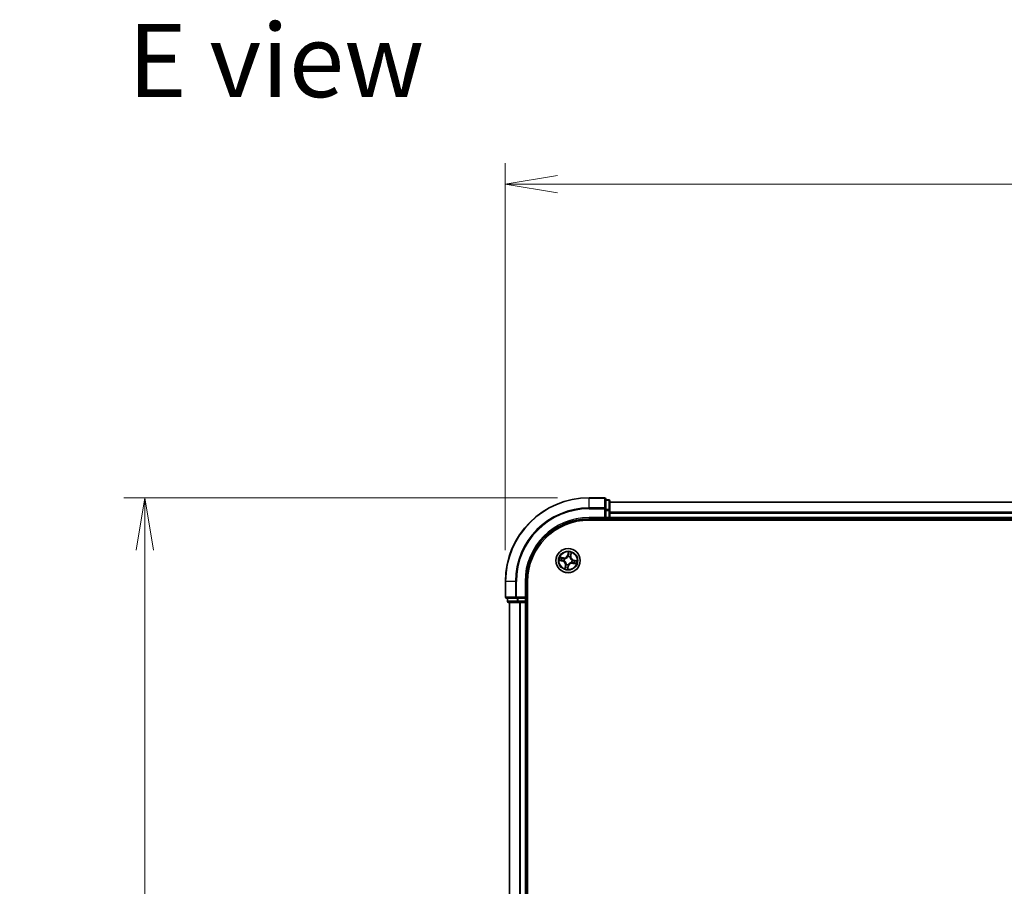
# Model space of a CAD drawing. Units: millimetres. Extents: x 0 to 6697, y 0 to 1405.
# Drawn here: x 666 to 901, y 910 to 1117 of the extents above; entities that cross this region are included whole.
import ezdxf

# ---------------------------------------------------------------- set-up
doc = ezdxf.new("R2010")
doc.units = ezdxf.units.MM
for name, color, linetype, lineweight in [('Dimension (ISO)', 7, 'Continuous', 18), ('Dimension (ISO) @ 1', 7, 'Continuous', 18), ('Symbol (ISO)', 7, 'Continuous', 18), ('Visible (ISO)', 7, 'Continuous', 35), ('Visible Narrow (ISO)', 7, 'Continuous', 25)]:
    doc.layers.add(name, color=color, linetype=linetype, lineweight=lineweight)
doc.styles.add('Note Text (TK)', font='MS PGothic.ttf')
doc.dimstyles.new('Default - Method 1b (TK)', dxfattribs={"dimscale": 0.5, "dimtxt": 2.5, "dimasz": 2.5, "dimexe": 1, "dimexo": 1.5, "dimgap": 1, "dimtad": 1, "dimrnd": 1e-08, "dimdsep": 46, "dimtxsty": 'Note Text (TK)', "dimblk": 'OPEN', "dimcen": 0.09, "dimdle": 5, "dimclrd": 100, "dimclre": 100, "dimclrt": 7, "dimadec": 1, "dimazin": 1, "dimtfac": 1, "dimtmove": 0, "dimatfit": 3, "dimldrblk": 'OPEN', "dimfxl": 0, "dimtolj": 1, "dimlwd": -1, "dimlwe": -1, "dimarcsym": 0})

# ---------------------------------------------------------------- blocks, each defined once
blk = doc.blocks.new('_Open')
at = {"color": 0, "linetype": 'ByBlock', "lineweight": -2}
for p, q in [((-1, 0.167), (0, 0)), ((-1, -0.167), (0, 0)), ((0, 0), (-1, 0))]:
    blk.add_line(p, q, dxfattribs=at)
blk = doc.blocks.new('*D54')
at = {"layer": 'Defpoints', "color": 0, "transparency": 16777216}
for p in [(801.98, 1002.94), (695.81, 702.94), (801.98, 702.94)]:
    blk.add_point(p, dxfattribs=at)
at = {"layer": 'Dimension (ISO)', "color": 100, "transparency": 16777216}
for p, q in [((794.48, 1002.94), (690.81, 1002.94)), ((695.81, 990.44), (695.81, 715.44)), ((794.48, 702.94), (690.81, 702.94))]:
    blk.add_line(p, q, dxfattribs=at)
at = {"layer": 'Dimension (ISO)', "color": 100, "transparency": 16777216, "xscale": 12.5, "yscale": 12.5, "zscale": 12.5}
for p, rotation in [((695.81, 1002.94), 90), ((695.81, 702.94), 270)]:
    blk.add_blockref('_Open', p, dxfattribs=dict(at, rotation=rotation))
at = {"layer": 'Dimension (ISO)', "color": 7, "transparency": 16777216, "insert": (684.55, 817.57), "char_height": 12.5, "attachment_point": 4, "rotation": 90, "style": 'Note Text (TK)'}
blk.add_mtext('\\A1;\\fMS PGothic|b0|i0;{\\H12.4500;300 ±0.5}', dxfattribs=at)
blk = doc.blocks.new('*D55')
at = {"layer": 'Defpoints', "color": 0, "transparency": 16777216}
for p in [(1141.98, 1077.94), (781.98, 982.94), (1141.98, 982.94)]:
    blk.add_point(p, dxfattribs=at)
at = {"layer": 'Dimension (ISO)', "color": 100, "transparency": 16777216}
for p, q in [((781.98, 990.44), (781.98, 1082.94)), ((1141.98, 990.44), (1141.98, 1082.94)), ((794.48, 1077.94), (1129.48, 1077.94))]:
    blk.add_line(p, q, dxfattribs=at)
at = {"layer": 'Dimension (ISO)', "color": 100, "transparency": 16777216, "xscale": 12.5, "yscale": 12.5, "zscale": 12.5, "rotation": 180}
blk.add_blockref('_Open', (781.98, 1077.94), dxfattribs=at)
at = {"layer": 'Dimension (ISO)', "color": 100, "transparency": 16777216, "xscale": 12.5, "yscale": 12.5, "zscale": 12.5}
blk.add_blockref('_Open', (1141.98, 1077.94), dxfattribs=at)
at = {"layer": 'Dimension (ISO)', "color": 7, "transparency": 16777216, "insert": (926.62, 1089.2), "char_height": 12.5, "attachment_point": 4, "style": 'Note Text (TK)'}
blk.add_mtext('\\A1;\\fMS PGothic|b0|i0;{\\H12.4500;360 ±0.5}', dxfattribs=at)

msp = doc.modelspace()

# ---------------------------------------------------------------- linework, layer by layer
at = {"layer": 'Visible (ISO)'}
for p, q in [((805.68441, 1002.94406), (801.98441, 1002.94406)), ((805.98441, 1000.30354), (805.98441, 1002.64406)), ((806.68441, 1002.44406), (805.98441, 1002.44406)), ((805.98441, 999.90269), (805.98441, 1000.30354)), ((806.98441, 999.90269), (806.98441, 1002.14406)), ((1116.98441, 1001.94406), (806.98441, 1001.94406)), ((801.98441, 997.94406), (805.98441, 997.94406)), ((805.68441, 998.24406), (805.98441, 997.94406)), ((805.98441, 999.90269), (805.98441, 998.24406)), ((805.98441, 997.94406), (805.98441, 998.24406)), ((805.98441, 997.94406), (806.68441, 997.94406)), ((806.98441, 999.52715), (806.98441, 999.90269)), ((806.98441, 999.30354), (806.98441, 999.52715)), ((806.98441, 998.24406), (806.98441, 999.30354)), ((806.98441, 997.94406), (806.98441, 998.24406)), ((806.98441, 997.94406), (1116.98441, 997.94406)), ((806.98441, 997.64406), (806.98441, 997.94406)), ((801.98441, 997.64406), (1121.98441, 997.64406)), ((781.98441, 982.94406), (781.98441, 979.24406)), ((786.98441, 978.94406), (786.98441, 982.94406)), ((787.28441, 722.94406), (787.28441, 982.94406)), ((782.28441, 978.94406), (784.62492, 978.94406)), ((782.48441, 978.94406), (782.48441, 978.24406)), ((784.62492, 978.94406), (785.02577, 978.94406)), ((786.68441, 978.94406), (785.02577, 978.94406)), ((786.98441, 978.94406), (786.68441, 979.24406)), ((786.68441, 978.94406), (786.98441, 978.94406)), ((786.98441, 978.24406), (786.98441, 978.94406)), ((782.78441, 977.94406), (785.02577, 977.94406)), ((782.98441, 977.94406), (782.98441, 727.94406)), ((785.02577, 977.94406), (785.40131, 977.94406)), ((785.40131, 977.94406), (785.62492, 977.94406)), ((785.62492, 977.94406), (786.68441, 977.94406)), ((786.68441, 977.94406), (786.98441, 977.94406)), ((786.98441, 727.94406), (786.98441, 977.94406)), ((786.98441, 977.94406), (787.28441, 977.94406))]:
    msp.add_line(p, q, dxfattribs=at)
msp.add_circle((796.98441, 987.94406), 2.9, dxfattribs=at)
for centre, radius, start, end in [((801.98441, 982.94406), 20, 90, 180), ((805.68441, 1002.64406), 0.3, 0, 90), ((806.68441, 1002.14406), 0.3, 0, 90), ((801.98441, 982.94406), 15, 90, 180), ((806.68441, 998.24406), 0.3, 270, 0), ((801.98441, 982.94406), 14.7, 90, 180), ((782.28441, 979.24406), 0.3, 180, 270), ((782.78441, 978.24406), 0.3, 180, 270), ((786.68441, 978.24406), 0.3, 270, 0)]:
    msp.add_arc(centre, radius, start, end, dxfattribs=at)
at = {"layer": 'Visible Narrow (ISO)'}
for p, q in [((801.98441, 1002.87452), (801.98441, 1002.94406)), ((801.98441, 1002.87452), (805.68441, 1002.87452)), ((801.98441, 1000.53401), (801.98441, 1002.87452)), ((805.68441, 1002.87452), (805.68441, 1002.94406)), ((805.68441, 1002.87452), (805.68441, 1000.53401)), ((805.68441, 1000.53401), (801.98441, 1000.53401)), ((801.98441, 1000.53401), (801.98441, 1000.30354)), ((801.98441, 1000.30354), (805.68441, 1000.30354)), ((805.68441, 1000.30354), (805.68441, 1000.53401)), ((805.68441, 1000.30354), (805.68441, 998.24406)), ((805.68441, 1000.30354), (805.98441, 1000.30354)), ((805.98441, 1002.37452), (806.68441, 1002.37452)), ((806.68441, 1000.13316), (805.98441, 1000.13316)), ((806.68441, 1002.37452), (806.68441, 1002.44406)), ((806.68441, 1002.37452), (806.68441, 1000.13316)), ((806.68441, 999.90269), (806.68441, 1000.13316)), ((806.98441, 1001.87452), (1116.98441, 1001.87452)), ((801.98441, 998.24406), (801.98441, 997.94406)), ((805.68441, 998.24406), (801.98441, 998.24406)), ((805.98441, 999.90269), (806.68441, 999.90269)), ((806.68441, 998.24406), (805.98441, 998.24406)), ((806.68441, 999.90269), (806.68441, 998.24406)), ((806.68441, 999.90269), (806.98441, 999.90269)), ((806.68441, 997.94406), (806.68441, 998.24406)), ((806.68441, 998.24406), (806.98441, 998.24406)), ((806.68441, 997.94406), (806.68441, 997.64406)), ((1116.98441, 999.53401), (806.98441, 999.53401)), ((806.98441, 999.30354), (1116.98441, 999.30354)), ((1116.98441, 998.24406), (806.98441, 998.24406)), ((795.8542, 988.60089), (795.08929, 988.75177)), ((795.36369, 988.64687), (795.84456, 988.55202)), ((795.84456, 988.55202), (795.8305, 988.48075)), ((795.84456, 988.55202), (795.8542, 988.60089)), ((796.12044, 988.38238), (796.13945, 988.37274)), ((797.02874, 990.00364), (796.85126, 989.24447)), ((796.89976, 989.23313), (796.85126, 989.24447)), ((796.89976, 989.23313), (797.01134, 989.71039)), ((796.89976, 989.23313), (796.9705, 989.21659)), ((796.9417, 988.89058), (796.94074, 988.91187)), ((797.42273, 988.80802), (797.41309, 988.78902)), ((797.59237, 989.08391), (797.5211, 989.09796)), ((797.68722, 989.56477), (797.59237, 989.08391)), ((797.59237, 989.08391), (797.64124, 989.07427)), ((797.64124, 989.07427), (797.79212, 989.83917)), ((794.92482, 987.98839), (795.68399, 987.81091)), ((795.69533, 987.85941), (795.21807, 987.97099)), ((795.69533, 987.85941), (795.68399, 987.81091)), ((795.69533, 987.85941), (795.71187, 987.93015)), ((796.03789, 987.90135), (796.01659, 987.90039)), ((796.32758, 986.81385), (796.17669, 986.04894)), ((796.28159, 986.32334), (796.37644, 986.80421)), ((796.37644, 986.80421), (796.32758, 986.81385)), ((796.37644, 986.80421), (796.44771, 986.79015)), ((796.54608, 987.08009), (796.55572, 987.0991)), ((796.94007, 985.88447), (797.11755, 986.64364)), ((797.06905, 986.65498), (796.95747, 986.17772)), ((797.06905, 986.65498), (796.99832, 986.67152)), ((797.02711, 986.99754), (797.02807, 986.97624)), ((797.06905, 986.65498), (797.11755, 986.64364)), ((797.84837, 987.50573), (797.82937, 987.51537)), ((797.93093, 987.98676), (797.95222, 987.98772)), ((798.12426, 987.33609), (798.11462, 987.28723)), ((798.11462, 987.28723), (798.87952, 987.13634)), ((798.12426, 987.33609), (798.13831, 987.40736)), ((798.60512, 987.24124), (798.12426, 987.33609)), ((798.27348, 988.0287), (798.25694, 987.95797)), ((798.27348, 988.0287), (798.28482, 988.0772)), ((798.27348, 988.0287), (798.75074, 987.91712)), ((799.04399, 987.89972), (798.28482, 988.0772)), ((782.05394, 982.94406), (781.98441, 982.94406)), ((782.05394, 979.24406), (782.05394, 982.94406)), ((784.39445, 982.94406), (782.05394, 982.94406)), ((784.39445, 982.94406), (784.39445, 979.24406)), ((784.39445, 982.94406), (784.62492, 982.94406)), ((784.62492, 979.24406), (784.62492, 982.94406)), ((786.68441, 982.94406), (786.98441, 982.94406)), ((786.68441, 982.94406), (786.68441, 979.24406)), ((781.98441, 979.24406), (782.05394, 979.24406)), ((784.39445, 979.24406), (782.05394, 979.24406)), ((782.55394, 978.24406), (782.55394, 978.94406)), ((784.39445, 979.24406), (784.62492, 979.24406)), ((786.68441, 979.24406), (784.62492, 979.24406)), ((784.62492, 978.94406), (784.62492, 979.24406)), ((784.79531, 978.94406), (784.79531, 978.24406)), ((785.02577, 978.24406), (785.02577, 978.94406)), ((786.68441, 978.94406), (786.68441, 978.24406)), ((782.48441, 978.24406), (782.55394, 978.24406)), ((784.79531, 978.24406), (782.55394, 978.24406)), ((783.05394, 727.94406), (783.05394, 977.94406)), ((784.79531, 978.24406), (785.02577, 978.24406)), ((786.68441, 978.24406), (785.02577, 978.24406)), ((785.02577, 977.94406), (785.02577, 978.24406)), ((785.39445, 977.94406), (785.39445, 727.94406)), ((785.62492, 727.94406), (785.62492, 977.94406)), ((786.68441, 978.24406), (786.98441, 978.24406)), ((786.68441, 977.94406), (786.68441, 978.24406)), ((786.68441, 977.94406), (786.68441, 727.94406)), ((787.28441, 978.24406), (786.98441, 978.24406))]:
    msp.add_line(p, q, dxfattribs=at)
for radius in [2.86769, 2.30915, 2.14146]:
    msp.add_circle((796.98441, 987.94406), radius, dxfattribs=at)
for centre, radius, start, end in [((801.98441, 982.94406), 19.93047, 90, 180), ((801.98441, 982.94406), 17.58995, 90, 180), ((801.98441, 982.94406), 17.35949, 90, 180), ((801.98441, 982.94406), 15.3, 90, 180), ((796.98441, 987.94406), 2.06006, 156.9159237, 178.7667603), ((796.98441, 987.94406), 1.61218, 157.5338211, 178.1488628), ((796.0195, 989.43892), 0.90399, 258.841342, 346.841342), ((796.0195, 989.43892), 0.85418, 258.841342, 346.841342), ((796.98441, 987.94406), 0.9688, 153.099386, 182.5832979), ((796.98441, 987.94406), 0.94748, 153.099386, 182.5832979), ((796.98441, 987.94406), 0.9688, 63.099386, 92.5832979), ((796.98441, 987.94406), 0.94748, 63.099386, 92.5832979), ((796.98441, 987.94406), 2.06006, 66.9159237, 88.7667603), ((796.98441, 987.94406), 1.61218, 67.5338211, 88.1488628), ((798.47927, 988.90896), 0.90399, 168.841342, 256.841342), ((798.47927, 988.90896), 0.85418, 168.841342, 256.841342), ((795.48954, 986.97915), 0.85418, 348.841342, 76.841342), ((795.48954, 986.97915), 0.90399, 348.841342, 76.841342), ((796.98441, 987.94406), 2.06006, 246.9159237, 268.7667603), ((796.98441, 987.94406), 1.61218, 247.5338211, 268.1488628), ((796.98441, 987.94406), 0.9688, 243.099386, 272.5832979), ((796.98441, 987.94406), 0.94748, 243.099386, 272.5832979), ((797.94931, 986.44919), 0.90399, 78.841342, 166.841342), ((797.94931, 986.44919), 0.85418, 78.841342, 166.841342), ((796.98441, 987.94406), 0.94748, 333.099386, 2.5832979), ((796.98441, 987.94406), 0.9688, 333.099386, 2.5832979), ((796.98441, 987.94406), 1.61218, 337.5338211, 358.1488628), ((796.98441, 987.94406), 2.06006, 336.9159237, 358.7667603)]:
    msp.add_arc(centre, radius, start, end, dxfattribs=at)
for centre, major_axis, ratio, start_param, end_param in [((805.68441, 1002.64406), (0.3, 0), 0.76822128, 0, 1.570796327), ((805.68441, 1000.30354), (0.3, 0), 0.76822128, 0, 1.570796327), ((806.68441, 1002.14406), (0.3, 0), 0.76822128, 0, 1.570796327), ((806.68441, 999.90269), (0.3, 0), 0.76822128, 0, 1.570796327), ((795.35405, 988.598), (0.01248, 0.04842), 0.548506655, 0.104424734, 1.499606902), ((795.53598, 988.54301), (0.01817, 0.04658), 0.895740182, 0.197319494, 1.552742616), ((795.82086, 988.43188), (0.01817, 0.04658), 0.895720538, 0.197301699, 1.54834765), ((796.16038, 988.36212), (0.00151, 0.04998), 0.876846413, 0.18229136, 1.179902186), ((796.16038, 988.36212), (-0.00453, 0.04979), 0.410701227, 0.095735791, 1.318687473), ((796.94276, 988.86713), (-0.04616, 0.01921), 0.876846415, 5.103283132, 6.100893958), ((796.94276, 988.86713), (-0.04351, 0.02463), 0.410701226, 4.964497834, 6.187449516), ((797.019, 989.20525), (-0.04993, 0.00262), 0.895720538, 4.734837657, 6.085883608), ((797.03504, 989.51062), (-0.04993, 0.00262), 0.895740182, 4.730442692, 6.085865813), ((797.05984, 989.69905), (-0.04926, 0.00857), 0.548506655, 4.783578405, 6.178760573), ((797.40247, 988.76808), (0.04979, 0.00453), 0.410701227, 0.095735791, 1.318687473), ((797.40247, 988.76808), (0.04998, -0.00151), 0.876846413, 0.18229136, 1.179902186), ((797.47223, 989.1076), (0.04658, -0.01817), 0.895720538, 0.197301699, 1.54834765), ((797.58336, 989.39249), (0.04658, -0.01817), 0.895740182, 0.197319494, 1.552742616), ((797.63835, 989.57441), (0.04842, -0.01248), 0.548506655, 0.104424734, 1.499606902), ((795.22941, 988.01949), (-0.00857, -0.04926), 0.548506655, 4.783578405, 6.178760573), ((795.41784, 987.99469), (-0.00262, -0.04993), 0.895740182, 4.730442692, 6.085865813), ((795.72321, 987.97865), (-0.00262, -0.04993), 0.895720538, 4.734837657, 6.085883608), ((796.06134, 987.90241), (-0.01921, -0.04616), 0.876846415, 5.103283132, 6.100893958), ((796.06134, 987.90241), (-0.02463, -0.04351), 0.410701226, 4.964497834, 6.187449516), ((796.33046, 986.3137), (-0.04842, 0.01248), 0.548506655, 0.104424734, 1.499606902), ((796.38545, 986.49563), (-0.04658, 0.01817), 0.895740182, 0.197319494, 1.552742616), ((796.49658, 986.78051), (-0.04658, 0.01817), 0.895720538, 0.197301699, 1.54834765), ((796.56634, 987.12003), (-0.04998, 0.00151), 0.876846413, 0.18229136, 1.179902186), ((796.56634, 987.12003), (-0.04979, -0.00453), 0.410701227, 0.095735791, 1.318687473), ((796.90897, 986.18906), (0.04926, -0.00857), 0.548506655, 4.783578405, 6.178760573), ((796.93378, 986.37749), (0.04993, -0.00262), 0.895740182, 4.730442692, 6.085865813), ((796.94981, 986.68286), (0.04993, -0.00262), 0.895720538, 4.734837657, 6.085883608), ((797.02605, 987.02099), (0.04351, -0.02463), 0.410701226, 4.964497834, 6.187449516), ((797.02605, 987.02099), (0.04616, -0.01921), 0.876846415, 5.103283132, 6.100893958), ((797.80843, 987.52599), (0.00453, -0.04979), 0.410701227, 0.095735791, 1.318687473), ((797.80843, 987.52599), (-0.00151, -0.04998), 0.876846413, 0.18229136, 1.179902186), ((797.90748, 987.9857), (0.02463, 0.04351), 0.410701226, 4.964497834, 6.187449516), ((797.90748, 987.9857), (0.01921, 0.04616), 0.876846415, 5.103283132, 6.100893958), ((798.14795, 987.45623), (-0.01817, -0.04658), 0.895720538, 0.197301699, 1.54834765), ((798.2456, 987.90946), (0.00262, 0.04993), 0.895720538, 4.734837657, 6.085883608), ((798.43284, 987.3451), (-0.01817, -0.04658), 0.895740182, 0.197319494, 1.552742616), ((798.55097, 987.89343), (0.00262, 0.04993), 0.895740182, 4.730442692, 6.085865813), ((798.61476, 987.29011), (-0.01248, -0.04842), 0.548506655, 0.104424734, 1.499606902), ((798.7394, 987.86862), (0.00857, 0.04926), 0.548506655, 4.783578405, 6.178760573), ((782.28441, 979.24406), (0, -0.3), 0.76822128, 4.71238898, 6.283185307), ((784.62492, 979.24406), (0, -0.3), 0.76822128, 4.71238898, 6.283185307), ((782.78441, 978.24406), (0, -0.3), 0.76822128, 4.71238898, 6.283185307), ((785.02577, 978.24406), (0, -0.3), 0.76822128, 4.71238898, 6.283185307)]:
    msp.add_ellipse(centre, major_axis=major_axis, ratio=ratio, start_param=start_param, end_param=end_param, dxfattribs=at)
for points, knots in [([(795.36369, 988.64687), (795.34087, 988.65206), (795.31743, 988.65911), (795.25606, 988.68012), (795.21805, 988.69558), (795.14945, 988.72493), (795.11922, 988.73842), (795.08929, 988.75177)], [-0.03205597372, -0.03205597372, -0.03205597372, -0.03205597372, -0.02365018994, -0.02365018994, -0.0102009359, -0.0102009359, 0.00033832945, 0.00033832945, 0.00033832945, 0.00033832945]), ([(795.08929, 988.75177), (795.11494, 988.73247), (795.14084, 988.71295), (795.19987, 988.67098), (795.23277, 988.64925), (795.28682, 988.62184), (795.3077, 988.61329), (795.32845, 988.60827)], [-0.00033832945, -0.00033832945, -0.00033832945, -0.00033832945, 0.0102009359, 0.0102009359, 0.02365018994, 0.02365018994, 0.03205597372, 0.03205597372, 0.03205597372, 0.03205597372]), ([(795.32845, 988.60827), (795.36398, 988.59968), (795.3963, 988.59122), (795.4525, 988.57498), (795.47626, 988.56722), (795.49459, 988.56013)], [-0.02898284593, -0.02898284593, -0.02898284593, -0.02898284593, -0.01458506341, -0.01458506341, 0, 0, 0, 0]), ([(795.54562, 988.59188), (795.52548, 988.59974), (795.49944, 988.6085), (795.4379, 988.62707), (795.40255, 988.63686), (795.36369, 988.64687)], [0, 0, 0, 0, 0.01458506341, 0.01458506341, 0.02898284593, 0.02898284593, 0.02898284593, 0.02898284593]), ([(795.49459, 988.56013), (795.54208, 988.54163), (795.58957, 988.52314), (795.68456, 988.48616), (795.73205, 988.46768), (795.77955, 988.4492)], [-0.06877985423, -0.06877985423, -0.06877985423, -0.06877985423, -0.03438992711, -0.03438992711, 0, 0, 0, 0]), ([(795.8305, 988.48075), (795.78302, 988.49927), (795.73553, 988.51779), (795.64057, 988.55484), (795.59309, 988.57336), (795.54562, 988.59188)], [0, 0, 0, 0, 0.03438992711, 0.03438992711, 0.06877985423, 0.06877985423, 0.06877985423, 0.06877985423]), ([(795.77955, 988.4492), (795.8474, 988.4228), (795.91809, 988.40364), (796.03375, 988.3865), (796.07623, 988.3829), (796.12044, 988.38238)], [-0.09824125451, -0.09824125451, -0.09824125451, -0.09824125451, -0.04912062725, -0.04912062725, -0.02177589412, -0.02177589412, -0.02177589412, -0.02177589412]), ([(796.15392, 988.41151), (796.11209, 988.41309), (796.0718, 988.41739), (795.96206, 988.43581), (795.89491, 988.45496), (795.8305, 988.48075)], [0.02177589412, 0.02177589412, 0.02177589412, 0.02177589412, 0.04912062725, 0.04912062725, 0.09824125451, 0.09824125451, 0.09824125451, 0.09824125451]), ([(796.13945, 988.37274), (796.15607, 988.37444), (796.17274, 988.37656), (796.27429, 988.39205), (796.36041, 988.41613), (796.49882, 988.47619), (796.55161, 988.50436), (796.60182, 988.53677), (796.65203, 988.56918), (796.69944, 988.60569), (796.81117, 988.70709), (796.86858, 988.77565), (796.92451, 988.86181), (796.93331, 988.87613), (796.9417, 988.89058)], [-0.1748660129, -0.1748660129, -0.1748660129, -0.1748660129, -0.1694049504, -0.1694049504, -0.1416740768, -0.1416740768, -0.1243422808, -0.1243422808, -0.1243422808, -0.1070104848, -0.1070104848, -0.0792796113, -0.0792796113, -0.0738185488, -0.0738185488, -0.0738185488, -0.0738185488]), ([(796.90041, 988.89335), (796.89264, 988.87956), (796.8845, 988.86589), (796.83282, 988.7837), (796.78, 988.7184), (796.6774, 988.62288), (796.63387, 988.58881), (796.58754, 988.5589), (796.5412, 988.52899), (796.49223, 988.50336), (796.36293, 988.44919), (796.28168, 988.42795), (796.18549, 988.4147), (796.16968, 988.41291), (796.15392, 988.41151)], [0.0738185488, 0.0738185488, 0.0738185488, 0.0738185488, 0.0792796113, 0.0792796113, 0.1070104848, 0.1070104848, 0.1243422808, 0.1243422808, 0.1243422808, 0.1416740768, 0.1416740768, 0.1694049504, 0.1694049504, 0.1748660128, 0.1748660128, 0.1748660128, 0.1748660128]), ([(796.9705, 989.21659), (796.96747, 989.14728), (796.95727, 989.07819), (796.92886, 988.97061), (796.9162, 988.93212), (796.90041, 988.89335)], [0, 0, 0, 0, 0.04912062725, 0.04912062725, 0.07646536039, 0.07646536039, 0.07646536039, 0.07646536039]), ([(796.94074, 988.91187), (796.95847, 988.95236), (796.97269, 988.99256), (797.00469, 989.10502), (797.01634, 989.17733), (797.02023, 989.25003)], [-0.07646536035, -0.07646536035, -0.07646536035, -0.07646536035, -0.04912062725, -0.04912062725, 0, 0, 0, 0]), ([(796.98654, 989.52196), (796.98386, 989.47107), (796.98119, 989.42018), (796.97584, 989.31839), (796.97317, 989.26749), (796.9705, 989.21659)], [0, 0, 0, 0, 0.03438992711, 0.03438992711, 0.06877985423, 0.06877985423, 0.06877985423, 0.06877985423]), ([(797.01134, 989.71039), (797.00442, 989.6706), (796.99875, 989.63414), (796.99037, 989.57054), (796.98766, 989.54341), (796.98654, 989.52196)], [0, 0, 0, 0, 0.01449142296, 0.01449142296, 0.02898284593, 0.02898284593, 0.02898284593, 0.02898284593]), ([(797.02874, 990.00364), (797.02862, 989.97675), (797.02848, 989.94964), (797.02769, 989.89671), (797.02705, 989.87091), (797.02456, 989.81667), (797.02257, 989.78828), (797.01721, 989.74342), (797.01464, 989.72658), (797.01134, 989.71039)], [-0.03239430317, -0.03239430317, -0.03239430317, -0.03239430317, -0.02374498793, -0.02374498793, -0.01542850005, -0.01542850005, -0.00593403848, -0.00593403848, 0, 0, 0, 0]), ([(797.02023, 989.25003), (797.02295, 989.30092), (797.02566, 989.35182), (797.03108, 989.4536), (797.03378, 989.5045), (797.03648, 989.55539)], [-0.06877985423, -0.06877985423, -0.06877985423, -0.06877985423, -0.03438992711, -0.03438992711, 0, 0, 0, 0]), ([(797.06103, 989.72661), (797.06383, 989.74142), (797.06504, 989.757), (797.06534, 989.79882), (797.06277, 989.82558), (797.05532, 989.87699), (797.05072, 989.90155), (797.04034, 989.95203), (797.03451, 989.97794), (797.02874, 990.00364)], [0, 0, 0, 0, 0.00593403848, 0.00593403848, 0.01542850005, 0.01542850005, 0.02374498793, 0.02374498793, 0.03239430317, 0.03239430317, 0.03239430317, 0.03239430317]), ([(797.03648, 989.55539), (797.03756, 989.57488), (797.04024, 989.59954), (797.04855, 989.65733), (797.05418, 989.69046), (797.06103, 989.72661)], [-0.02898284593, -0.02898284593, -0.02898284593, -0.02898284593, -0.01449142296, -0.01449142296, 0, 0, 0, 0]), ([(797.41309, 988.78902), (797.41479, 988.77239), (797.41691, 988.75572), (797.4324, 988.65417), (797.45648, 988.56806), (797.51654, 988.42964), (797.54471, 988.37685), (797.57712, 988.32664), (797.60953, 988.27643), (797.64604, 988.22902), (797.74744, 988.11729), (797.816, 988.05988), (797.90216, 988.00395), (797.91648, 987.99516), (797.93093, 987.98676)], [-0.1748660129, -0.1748660129, -0.1748660129, -0.1748660129, -0.1694049504, -0.1694049504, -0.1416740768, -0.1416740768, -0.1243422808, -0.1243422808, -0.1243422808, -0.1070104848, -0.1070104848, -0.0792796113, -0.0792796113, -0.0738185488, -0.0738185488, -0.0738185488, -0.0738185488]), ([(797.48955, 989.14891), (797.46315, 989.08106), (797.44399, 989.01037), (797.42685, 988.89472), (797.42325, 988.85223), (797.42273, 988.80802)], [-0.09824125451, -0.09824125451, -0.09824125451, -0.09824125451, -0.04912062725, -0.04912062725, -0.02177589412, -0.02177589412, -0.02177589412, -0.02177589412]), ([(797.45186, 988.77454), (797.45344, 988.81637), (797.45775, 988.85666), (797.47616, 988.9664), (797.49532, 989.03355), (797.5211, 989.09796)], [0.02177589412, 0.02177589412, 0.02177589412, 0.02177589412, 0.04912062725, 0.04912062725, 0.09824125451, 0.09824125451, 0.09824125451, 0.09824125451]), ([(797.9337, 988.02805), (797.91991, 988.03582), (797.90625, 988.04396), (797.82405, 988.09565), (797.75875, 988.14846), (797.66323, 988.25106), (797.62916, 988.29459), (797.59925, 988.34092), (797.56934, 988.38726), (797.54371, 988.43624), (797.48954, 988.56553), (797.4683, 988.64678), (797.45505, 988.74297), (797.45326, 988.75878), (797.45186, 988.77454)], [0.0738185488, 0.0738185488, 0.0738185488, 0.0738185488, 0.0792796113, 0.0792796113, 0.1070104848, 0.1070104848, 0.1243422808, 0.1243422808, 0.1243422808, 0.1416740768, 0.1416740768, 0.1694049504, 0.1694049504, 0.1748660128, 0.1748660128, 0.1748660128, 0.1748660128]), ([(797.60048, 989.43388), (797.58199, 989.38639), (797.56349, 989.33889), (797.52651, 989.24391), (797.50803, 989.19641), (797.48955, 989.14891)], [-0.06877985423, -0.06877985423, -0.06877985423, -0.06877985423, -0.03438992711, -0.03438992711, 0, 0, 0, 0]), ([(797.5211, 989.09796), (797.53962, 989.14545), (797.55814, 989.19293), (797.59519, 989.28789), (797.61371, 989.33537), (797.63223, 989.38285)], [0, 0, 0, 0, 0.03438992711, 0.03438992711, 0.06877985423, 0.06877985423, 0.06877985423, 0.06877985423]), ([(797.64862, 989.60001), (797.64003, 989.56448), (797.63157, 989.53216), (797.61533, 989.47596), (797.60757, 989.4522), (797.60048, 989.43388)], [-0.02898284593, -0.02898284593, -0.02898284593, -0.02898284593, -0.01458506341, -0.01458506341, 0, 0, 0, 0]), ([(797.63223, 989.38285), (797.64009, 989.40298), (797.64885, 989.42903), (797.66742, 989.49056), (797.67721, 989.52591), (797.68722, 989.56477)], [0, 0, 0, 0, 0.01458506341, 0.01458506341, 0.02898284593, 0.02898284593, 0.02898284593, 0.02898284593]), ([(797.79212, 989.83917), (797.77282, 989.81352), (797.7533, 989.78763), (797.71133, 989.72859), (797.6896, 989.69569), (797.66219, 989.64164), (797.65364, 989.62076), (797.64862, 989.60001)], [-0.00033832945, -0.00033832945, -0.00033832945, -0.00033832945, 0.0102009359, 0.0102009359, 0.02365018994, 0.02365018994, 0.03205597372, 0.03205597372, 0.03205597372, 0.03205597372]), ([(797.68722, 989.56477), (797.69241, 989.58759), (797.69946, 989.61103), (797.72047, 989.6724), (797.73593, 989.71042), (797.76528, 989.77901), (797.77877, 989.80924), (797.79212, 989.83917)], [-0.03205597372, -0.03205597372, -0.03205597372, -0.03205597372, -0.02365018994, -0.02365018994, -0.0102009359, -0.0102009359, 0.00033832945, 0.00033832945, 0.00033832945, 0.00033832945]), ([(795.20185, 988.02067), (795.18705, 988.02348), (795.17146, 988.02469), (795.12964, 988.02499), (795.10288, 988.02242), (795.05148, 988.01497), (795.02692, 988.01037), (794.97644, 987.99999), (794.95052, 987.99416), (794.92482, 987.98839)], [0, 0, 0, 0, 0.00593403848, 0.00593403848, 0.01542850005, 0.01542850005, 0.02374498793, 0.02374498793, 0.03239430317, 0.03239430317, 0.03239430317, 0.03239430317]), ([(794.92482, 987.98839), (794.95171, 987.98827), (794.97883, 987.98813), (795.03175, 987.98734), (795.05755, 987.9867), (795.11179, 987.98421), (795.14018, 987.98222), (795.18504, 987.97686), (795.20189, 987.97429), (795.21807, 987.97099)], [-0.03239430317, -0.03239430317, -0.03239430317, -0.03239430317, -0.02374498793, -0.02374498793, -0.01542850005, -0.01542850005, -0.00593403848, -0.00593403848, 0, 0, 0, 0]), ([(795.37307, 987.99613), (795.35358, 987.99721), (795.32892, 987.99989), (795.27113, 988.0082), (795.238, 988.01383), (795.20185, 988.02067)], [-0.02898284593, -0.02898284593, -0.02898284593, -0.02898284593, -0.01449142296, -0.01449142296, 0, 0, 0, 0]), ([(795.21807, 987.97099), (795.25786, 987.96407), (795.29433, 987.9584), (795.35793, 987.95002), (795.38505, 987.94731), (795.4065, 987.94619)], [0, 0, 0, 0, 0.01449142296, 0.01449142296, 0.02898284593, 0.02898284593, 0.02898284593, 0.02898284593]), ([(795.67844, 987.97988), (795.62754, 987.9826), (795.57665, 987.98531), (795.47486, 987.99073), (795.42396, 987.99343), (795.37307, 987.99613)], [-0.06877985423, -0.06877985423, -0.06877985423, -0.06877985423, -0.03438992711, -0.03438992711, 0, 0, 0, 0]), ([(795.4065, 987.94619), (795.45739, 987.94351), (795.50829, 987.94084), (795.61008, 987.93549), (795.66097, 987.93282), (795.71187, 987.93015)], [0, 0, 0, 0, 0.03438992711, 0.03438992711, 0.06877985423, 0.06877985423, 0.06877985423, 0.06877985423]), ([(796.01659, 987.90039), (795.9761, 987.91812), (795.9359, 987.93234), (795.82345, 987.96434), (795.75113, 987.97599), (795.67844, 987.97988)], [-0.07646536035, -0.07646536035, -0.07646536035, -0.07646536035, -0.04912062725, -0.04912062725, 0, 0, 0, 0]), ([(795.71187, 987.93015), (795.78118, 987.92712), (795.85027, 987.91692), (795.95785, 987.88851), (795.99634, 987.87585), (796.03511, 987.86006)], [0, 0, 0, 0, 0.04912062725, 0.04912062725, 0.07646536039, 0.07646536039, 0.07646536039, 0.07646536039]), ([(796.03511, 987.86006), (796.0489, 987.85229), (796.06257, 987.84415), (796.14477, 987.79247), (796.21006, 987.73965), (796.30558, 987.63705), (796.33965, 987.59352), (796.36956, 987.54719), (796.39947, 987.50085), (796.42511, 987.45188), (796.47927, 987.32258), (796.50051, 987.24133), (796.51376, 987.14514), (796.51555, 987.12933), (796.51695, 987.11357)], [0.0738185488, 0.0738185488, 0.0738185488, 0.0738185488, 0.0792796113, 0.0792796113, 0.1070104848, 0.1070104848, 0.1243422808, 0.1243422808, 0.1243422808, 0.1416740768, 0.1416740768, 0.1694049504, 0.1694049504, 0.1748660128, 0.1748660128, 0.1748660128, 0.1748660128]), ([(796.55572, 987.0991), (796.55402, 987.11572), (796.5519, 987.13239), (796.53642, 987.23394), (796.51233, 987.32006), (796.45227, 987.45847), (796.4241, 987.51126), (796.39169, 987.56147), (796.35928, 987.61168), (796.32277, 987.65909), (796.22137, 987.77082), (796.15282, 987.82823), (796.06665, 987.88416), (796.05233, 987.89296), (796.03789, 987.90135)], [-0.1748660129, -0.1748660129, -0.1748660129, -0.1748660129, -0.1694049504, -0.1694049504, -0.1416740768, -0.1416740768, -0.1243422808, -0.1243422808, -0.1243422808, -0.1070104848, -0.1070104848, -0.0792796113, -0.0792796113, -0.0738185488, -0.0738185488, -0.0738185488, -0.0738185488]), ([(796.28159, 986.32334), (796.2764, 986.30052), (796.26936, 986.27708), (796.24834, 986.21571), (796.23289, 986.1777), (796.20353, 986.1091), (796.19005, 986.07887), (796.17669, 986.04894)], [-0.03205597372, -0.03205597372, -0.03205597372, -0.03205597372, -0.02365018994, -0.02365018994, -0.0102009359, -0.0102009359, 0.00033832945, 0.00033832945, 0.00033832945, 0.00033832945]), ([(796.17669, 986.04894), (796.19599, 986.07459), (796.21552, 986.10049), (796.25749, 986.15952), (796.27922, 986.19242), (796.30662, 986.24647), (796.31517, 986.26735), (796.32019, 986.2881)], [-0.00033832945, -0.00033832945, -0.00033832945, -0.00033832945, 0.0102009359, 0.0102009359, 0.02365018994, 0.02365018994, 0.03205597372, 0.03205597372, 0.03205597372, 0.03205597372]), ([(796.33658, 986.50527), (796.32873, 986.48513), (796.31996, 986.45909), (796.30139, 986.39755), (796.2916, 986.3622), (796.28159, 986.32334)], [0, 0, 0, 0, 0.01458506341, 0.01458506341, 0.02898284593, 0.02898284593, 0.02898284593, 0.02898284593]), ([(796.32019, 986.2881), (796.32878, 986.32363), (796.33724, 986.35595), (796.35348, 986.41215), (796.36124, 986.43591), (796.36833, 986.45424)], [-0.02898284593, -0.02898284593, -0.02898284593, -0.02898284593, -0.01458506341, -0.01458506341, 0, 0, 0, 0]), ([(796.44771, 986.79015), (796.42919, 986.74267), (796.41067, 986.69518), (796.37362, 986.60022), (796.3551, 986.55274), (796.33658, 986.50527)], [0, 0, 0, 0, 0.03438992711, 0.03438992711, 0.06877985423, 0.06877985423, 0.06877985423, 0.06877985423]), ([(796.36833, 986.45424), (796.38683, 986.50173), (796.40532, 986.54922), (796.4423, 986.64421), (796.46078, 986.6917), (796.47926, 986.7392)], [-0.06877985423, -0.06877985423, -0.06877985423, -0.06877985423, -0.03438992711, -0.03438992711, 0, 0, 0, 0]), ([(796.51695, 987.11357), (796.51538, 987.07174), (796.51107, 987.03145), (796.49265, 986.92171), (796.4735, 986.85456), (796.44771, 986.79015)], [0.02177589412, 0.02177589412, 0.02177589412, 0.02177589412, 0.04912062725, 0.04912062725, 0.09824125451, 0.09824125451, 0.09824125451, 0.09824125451]), ([(796.47926, 986.7392), (796.50566, 986.80705), (796.52482, 986.87774), (796.54197, 986.9934), (796.54556, 987.03588), (796.54608, 987.08009)], [-0.09824125451, -0.09824125451, -0.09824125451, -0.09824125451, -0.04912062725, -0.04912062725, -0.02177589412, -0.02177589412, -0.02177589412, -0.02177589412]), ([(796.90779, 986.1615), (796.90498, 986.1467), (796.90377, 986.13111), (796.90347, 986.08929), (796.90605, 986.06253), (796.91349, 986.01113), (796.91809, 985.98657), (796.92847, 985.93609), (796.9343, 985.91017), (796.94007, 985.88447)], [0, 0, 0, 0, 0.00593403848, 0.00593403848, 0.01542850005, 0.01542850005, 0.02374498793, 0.02374498793, 0.03239430317, 0.03239430317, 0.03239430317, 0.03239430317]), ([(796.93233, 986.33272), (796.93125, 986.31323), (796.92857, 986.28857), (796.92026, 986.23078), (796.91464, 986.19765), (796.90779, 986.1615)], [-0.02898284593, -0.02898284593, -0.02898284593, -0.02898284593, -0.01449142296, -0.01449142296, 0, 0, 0, 0]), ([(796.94859, 986.63809), (796.94587, 986.58719), (796.94315, 986.5363), (796.93774, 986.43451), (796.93503, 986.38361), (796.93233, 986.33272)], [-0.06877985423, -0.06877985423, -0.06877985423, -0.06877985423, -0.03438992711, -0.03438992711, 0, 0, 0, 0]), ([(796.94007, 985.88447), (796.9402, 985.91136), (796.94033, 985.93848), (796.94113, 985.9914), (796.94176, 986.0172), (796.94425, 986.07144), (796.94624, 986.09983), (796.9516, 986.14469), (796.95418, 986.16153), (796.95747, 986.17772)], [-0.03239430317, -0.03239430317, -0.03239430317, -0.03239430317, -0.02374498793, -0.02374498793, -0.01542850005, -0.01542850005, -0.00593403848, -0.00593403848, 0, 0, 0, 0]), ([(797.02807, 986.97624), (797.01034, 986.93575), (796.99612, 986.89555), (796.96412, 986.7831), (796.95247, 986.71078), (796.94859, 986.63809)], [-0.07646536035, -0.07646536035, -0.07646536035, -0.07646536035, -0.04912062725, -0.04912062725, 0, 0, 0, 0]), ([(796.95747, 986.17772), (796.9644, 986.21751), (796.97006, 986.25398), (796.97844, 986.31757), (796.98115, 986.3447), (796.98228, 986.36615)], [0, 0, 0, 0, 0.01449142296, 0.01449142296, 0.02898284593, 0.02898284593, 0.02898284593, 0.02898284593]), ([(796.98228, 986.36615), (796.98495, 986.41704), (796.98762, 986.46794), (796.99297, 986.56973), (796.99564, 986.62062), (796.99832, 986.67152)], [0, 0, 0, 0, 0.03438992711, 0.03438992711, 0.06877985423, 0.06877985423, 0.06877985423, 0.06877985423]), ([(796.99832, 986.67152), (797.00134, 986.74083), (797.01154, 986.80992), (797.03995, 986.9175), (797.05261, 986.95599), (797.0684, 986.99476)], [0, 0, 0, 0, 0.04912062725, 0.04912062725, 0.07646536039, 0.07646536039, 0.07646536039, 0.07646536039]), ([(797.82937, 987.51537), (797.81274, 987.51367), (797.79607, 987.51155), (797.69452, 987.49607), (797.60841, 987.47198), (797.46999, 987.41192), (797.4172, 987.38375), (797.36699, 987.35134), (797.31678, 987.31893), (797.26937, 987.28242), (797.15764, 987.18102), (797.10023, 987.11247), (797.0443, 987.0263), (797.03551, 987.01198), (797.02711, 986.99754)], [-0.1748660129, -0.1748660129, -0.1748660129, -0.1748660129, -0.1694049504, -0.1694049504, -0.1416740768, -0.1416740768, -0.1243422808, -0.1243422808, -0.1243422808, -0.1070104848, -0.1070104848, -0.0792796113, -0.0792796113, -0.0738185488, -0.0738185488, -0.0738185488, -0.0738185488]), ([(797.0684, 986.99476), (797.07617, 987.00855), (797.08431, 987.02222), (797.136, 987.10442), (797.18881, 987.16971), (797.29141, 987.26523), (797.33494, 987.2993), (797.38127, 987.32921), (797.42761, 987.35912), (797.47659, 987.38476), (797.60588, 987.43892), (797.68713, 987.46016), (797.78332, 987.47341), (797.79913, 987.4752), (797.81489, 987.4766)], [0.0738185488, 0.0738185488, 0.0738185488, 0.0738185488, 0.0792796113, 0.0792796113, 0.1070104848, 0.1070104848, 0.1243422808, 0.1243422808, 0.1243422808, 0.1416740768, 0.1416740768, 0.1694049504, 0.1694049504, 0.1748660128, 0.1748660128, 0.1748660128, 0.1748660128]), ([(797.81489, 987.4766), (797.85672, 987.47503), (797.89701, 987.47072), (798.00675, 987.4523), (798.0739, 987.43315), (798.13831, 987.40736)], [0.02177589412, 0.02177589412, 0.02177589412, 0.02177589412, 0.04912062725, 0.04912062725, 0.09824125451, 0.09824125451, 0.09824125451, 0.09824125451]), ([(798.18926, 987.43891), (798.12141, 987.46531), (798.05072, 987.48447), (797.93507, 987.50162), (797.89258, 987.50521), (797.84837, 987.50573)], [-0.09824125451, -0.09824125451, -0.09824125451, -0.09824125451, -0.04912062725, -0.04912062725, -0.02177589412, -0.02177589412, -0.02177589412, -0.02177589412]), ([(798.25694, 987.95797), (798.18763, 987.96099), (798.11854, 987.97119), (798.01096, 987.9996), (797.97247, 988.01226), (797.9337, 988.02805)], [0, 0, 0, 0, 0.04912062725, 0.04912062725, 0.07646536039, 0.07646536039, 0.07646536039, 0.07646536039]), ([(797.95222, 987.98772), (797.99272, 987.96999), (798.03292, 987.95577), (798.14537, 987.92377), (798.21768, 987.91212), (798.29038, 987.90824)], [-0.07646536035, -0.07646536035, -0.07646536035, -0.07646536035, -0.04912062725, -0.04912062725, 0, 0, 0, 0]), ([(798.13831, 987.40736), (798.1858, 987.38884), (798.23328, 987.37032), (798.32824, 987.33327), (798.37572, 987.31475), (798.4232, 987.29623)], [0, 0, 0, 0, 0.03438992711, 0.03438992711, 0.06877985423, 0.06877985423, 0.06877985423, 0.06877985423]), ([(798.47423, 987.32798), (798.42674, 987.34648), (798.37924, 987.36497), (798.28426, 987.40195), (798.23676, 987.42043), (798.18926, 987.43891)], [-0.06877985423, -0.06877985423, -0.06877985423, -0.06877985423, -0.03438992711, -0.03438992711, 0, 0, 0, 0]), ([(798.56231, 987.94193), (798.51142, 987.9446), (798.46053, 987.94727), (798.35874, 987.95262), (798.30784, 987.95529), (798.25694, 987.95797)], [0, 0, 0, 0, 0.03438992711, 0.03438992711, 0.06877985423, 0.06877985423, 0.06877985423, 0.06877985423]), ([(798.29038, 987.90824), (798.34127, 987.90552), (798.39217, 987.9028), (798.49395, 987.89739), (798.54485, 987.89468), (798.59574, 987.89198)], [-0.06877985423, -0.06877985423, -0.06877985423, -0.06877985423, -0.03438992711, -0.03438992711, 0, 0, 0, 0]), ([(798.4232, 987.29623), (798.44333, 987.28837), (798.46938, 987.27961), (798.53091, 987.26104), (798.56626, 987.25125), (798.60512, 987.24124)], [0, 0, 0, 0, 0.01458506341, 0.01458506341, 0.02898284593, 0.02898284593, 0.02898284593, 0.02898284593]), ([(798.64036, 987.27984), (798.60483, 987.28843), (798.57251, 987.29689), (798.51631, 987.31313), (798.49255, 987.32089), (798.47423, 987.32798)], [-0.02898284593, -0.02898284593, -0.02898284593, -0.02898284593, -0.01458506341, -0.01458506341, 0, 0, 0, 0]), ([(798.75074, 987.91712), (798.71095, 987.92405), (798.67449, 987.92971), (798.61089, 987.93809), (798.58376, 987.9408), (798.56231, 987.94193)], [0, 0, 0, 0, 0.01449142296, 0.01449142296, 0.02898284593, 0.02898284593, 0.02898284593, 0.02898284593]), ([(798.59574, 987.89198), (798.61523, 987.8909), (798.63989, 987.88822), (798.69768, 987.87991), (798.73081, 987.87429), (798.76696, 987.86744)], [-0.02898284593, -0.02898284593, -0.02898284593, -0.02898284593, -0.01449142296, -0.01449142296, 0, 0, 0, 0]), ([(798.60512, 987.24124), (798.62794, 987.23605), (798.65138, 987.22901), (798.71275, 987.20799), (798.75077, 987.19254), (798.81936, 987.16318), (798.84959, 987.1497), (798.87952, 987.13634)], [-0.03205597372, -0.03205597372, -0.03205597372, -0.03205597372, -0.02365018994, -0.02365018994, -0.0102009359, -0.0102009359, 0.00033832945, 0.00033832945, 0.00033832945, 0.00033832945]), ([(798.87952, 987.13634), (798.85387, 987.15564), (798.82798, 987.17517), (798.76894, 987.21713), (798.73605, 987.23887), (798.68199, 987.26627), (798.66111, 987.27482), (798.64036, 987.27984)], [-0.00033832945, -0.00033832945, -0.00033832945, -0.00033832945, 0.0102009359, 0.0102009359, 0.02365018994, 0.02365018994, 0.03205597372, 0.03205597372, 0.03205597372, 0.03205597372]), ([(799.04399, 987.89972), (799.0171, 987.89985), (798.98999, 987.89998), (798.93706, 987.90078), (798.91126, 987.90141), (798.85702, 987.9039), (798.82863, 987.90589), (798.78377, 987.91125), (798.76693, 987.91383), (798.75074, 987.91712)], [-0.03239430317, -0.03239430317, -0.03239430317, -0.03239430317, -0.02374498793, -0.02374498793, -0.01542850005, -0.01542850005, -0.00593403848, -0.00593403848, 0, 0, 0, 0]), ([(798.76696, 987.86744), (798.78177, 987.86463), (798.79735, 987.86342), (798.83917, 987.86312), (798.86593, 987.86569), (798.91734, 987.87314), (798.9419, 987.87774), (798.99238, 987.88812), (799.01829, 987.89395), (799.04399, 987.89972)], [0, 0, 0, 0, 0.00593403848, 0.00593403848, 0.01542850005, 0.01542850005, 0.02374498793, 0.02374498793, 0.03239430317, 0.03239430317, 0.03239430317, 0.03239430317])]:
    msp.add_open_spline(points, degree=3, knots=knots, dxfattribs=at)

# ---------------------------------------------------------------- texts
at = {"layer": 'Symbol (ISO)', "color": 7, "insert": (691.81465, 1107.48551), "char_height": 17.4999997, "attachment_point": 4, "line_spacing_factor": 1.5, "style": 'Note Text (TK)'}
msp.add_mtext('\\fMS PGothic|b0|i0;{\\H17.5000;E view}', dxfattribs=at)

# ---------------------------------------------------------------- dimensions: what is measured, and where the dimension line sits
at = {"layer": 'Dimension (ISO) @ 1', "color": 100, "true_color": 0x00ff3f}
for base, p1, p2, angle, picture, middle in [((1141.98441, 1077.94406), (781.98441, 982.94406), (1141.98441, 982.94406), 180, '*D55', (961.98441, 1077.94406)), ((695.81411, 702.94406), (801.98441, 1002.94406), (801.98441, 702.94406), 90, '*D54', (695.81411, 852.94406))]:
    dim = msp.add_linear_dim(base=base, p1=p1, p2=p2, angle=angle, text='\\fMS PGothic|b0|i0;{\\H12.4500;<> ±0.5}', dimstyle='Default - Method 1b (TK)', override={"dimscale": 1, "dimtxt": 12.5, "dimasz": 12.5, "dimexe": 5, "dimexo": 7.5, "dimgap": 5, "dimdec": 2, "dimcen": 0.45, "dimtol": 0, "dimlim": 0, "dimtp": 0, "dimtm": 0, "dimtdec": 2, "dimtix": 0, "dimtofl": 0, "dimtmove": 0, "dimatfit": 1}, dxfattribs=at)
    dim.commit()
    dim.dimension.update_dxf_attribs({"geometry": picture, "text_midpoint": middle, "dimtype": 160})

doc.saveas('drawing.dxf')
